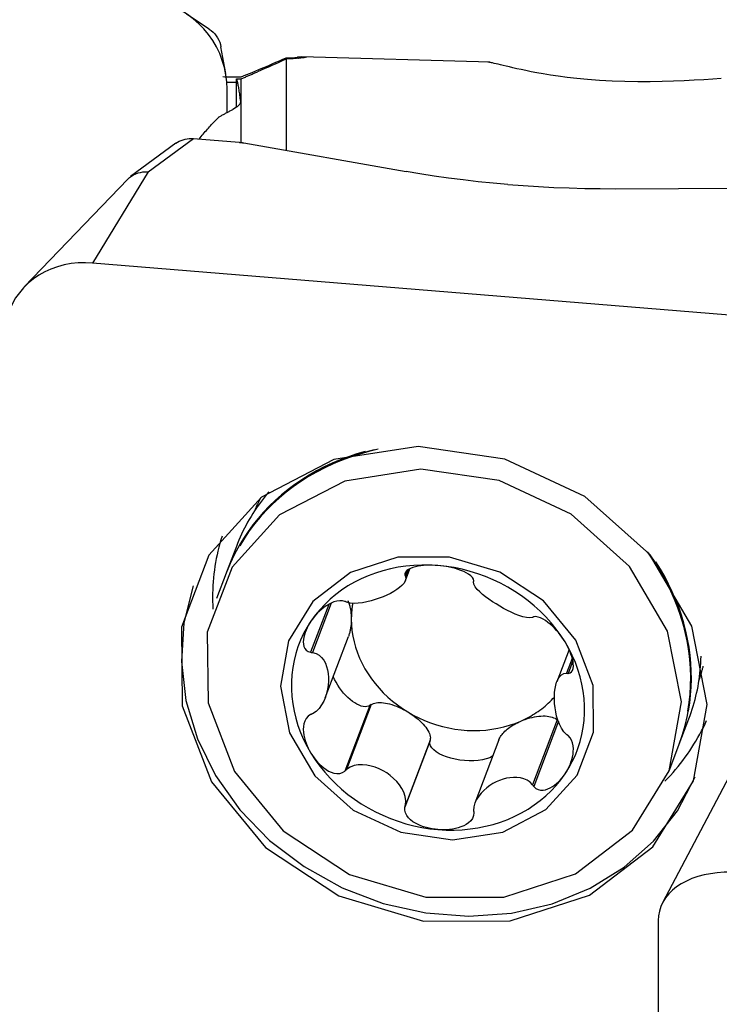
# Model space of a CAD drawing. Extents: x -92 to 199, y -73 to 83.
# Drawn here: x 148 to 155, y 20 to 31 of the extents above; entities that cross this region are included whole.
import ezdxf

# ---------------------------------------------------------------- set-up
doc = ezdxf.new("R2010")
doc.units = 0
doc.header["$MEASUREMENT"] = 0
doc.layers.add('1', color=4, linetype='CONTINUOUS')

msp = doc.modelspace()

# ---------------------------------------------------------------- linework, layer by layer
at = {"layer": '1'}
for p, q in [((149.744374, 30.773868), (149.490076, 30.942858)), ((149.929368, 30.271969), (149.876138, 30.572675)), ((150.609172, 30.435562), (150.609172, 29.408615)), ((152.90492, 30.400884), (150.787343, 30.4622)), ((150.051699, 29.897621), (150.051699, 30.211946)), ((150.102055, 29.497138), (150.102055, 30.212674)), ((149.944808, 29.834716), (149.944808, 30.096454)), ((149.367922, 29.488379), (148.858119, 29.112951)), ((149.056878, 29.165838), (149.566701, 29.54128)), ((149.566701, 29.54128), (150.080133, 29.499295)), ((150.134561, 29.492389), (151.959824, 29.170105)), ((149.056878, 29.165838), (148.431538, 28.141296)), ((148.826241, 29.085019), (147.662561, 27.871705)), ((154.313359, 28.977648), (156.339798, 28.984966)), ((156.31, 27.497047), (148.431538, 28.141296)), ((150.049434, 24.951609), (149.940361, 24.664737)), ((149.935617, 24.652259), (149.826854, 24.366201)), ((151.965048, 24.677542), (151.946498, 24.628755)), ((151.980485, 24.689359), (151.952623, 24.616079)), ((151.952871, 24.567774), (152.003325, 24.700475)), ((151.08944, 24.30051), (150.884494, 23.761479)), ((151.116362, 24.313848), (150.905636, 23.759614)), ((151.048684, 23.250995), (151.310502, 23.939606)), ((153.793353, 23.792062), (153.655489, 23.429465)), ((153.83006, 23.693092), (153.766408, 23.525679)), ((153.836555, 23.664065), (153.783461, 23.524421)), ((156.126401, 23.3741), (154.846472, 20.944326)), ((151.5519, 23.161565), (151.271973, 22.425325)), ((151.566917, 23.172376), (151.289034, 22.441513)), ((151.566917, 23.172376), (151.5519, 23.161565)), ((153.660892, 23.001145), (153.383009, 22.270281)), ((153.675909, 22.987878), (153.395982, 22.251638)), ((155.034574, 22.727858), (155.143646, 23.01473)), ((152.226425, 22.756058), (151.946498, 22.019818)), ((152.230506, 22.773444), (151.952623, 22.042581)), ((152.226425, 22.756058), (152.230506, 22.773444)), ((153.004019, 22.777361), (152.733254, 22.065219)), ((154.921067, 22.429322), (155.02983, 22.71538)), ((154.79673, 20.743516), (154.79673, 15.456164))]:
    msp.add_line(p, q, dxfattribs=at)
for points in [[(149.944808, 30.096454, 0), (149.941444, 30.178549, 0), (149.931376, 30.260221, 0), (149.914673, 30.340911, 0), (149.891448, 30.420068, 0), (149.861861, 30.497151, 0), (149.826113, 30.571635, 0), (149.784448, 30.643009, 0), (149.737152, 30.710786, 0), (149.684547, 30.774504, 0), (149.626992, 30.833728, 0), (149.564881, 30.888051, 0), (149.498639, 30.937105, 0), (149.428717, 30.980553, 0), (149.355593, 31.018098, 0), (149.279767, 31.049485, 0), (149.201756, 31.074498, 0), (149.122094, 31.092968, 0), (149.041325, 31.104767, 0), (148.96, 31.109815, 0)], [(149.744795, 30.77357, 0), (149.766968, 30.757288, 0), (149.787628, 30.739035, 0), (149.806562, 30.718965, 0), (149.823527, 30.697339, 0), (149.838439, 30.674347, 0), (149.851225, 30.650175, 0), (149.861815, 30.625004, 0), (149.870137, 30.59902, 0), (149.876119, 30.572405, 0)], [(150.102055, 30.234529, 0), (150.156624, 30.256927, 0), (150.20966, 30.278843, 0), (150.261168, 30.300272, 0), (150.311151, 30.321205, 0), (150.359612, 30.341636, 0), (150.406532, 30.361549, 0), (150.451643, 30.380822, 0), (150.494601, 30.3993, 0), (150.535163, 30.416871, 0), (150.573368, 30.433541, 0), (150.609172, 30.449285, 0)], [(150.609172, 30.435562, 0), (150.580896, 30.422411, 0), (150.55067, 30.408523, 0), (150.518526, 30.393918, 0), (150.484502, 30.378616, 0), (150.448609, 30.362627, 0), (150.41082, 30.345947, 0), (150.371312, 30.328658, 0), (150.330291, 30.310856, 0), (150.28796, 30.292635, 0)], [(150.609172, 30.449285, 0), (150.628032, 30.449681, 0), (150.645886, 30.450096, 0), (150.66274, 30.45053, 0), (150.678599, 30.450979, 0), (150.69347, 30.451444, 0), (150.707358, 30.451922, 0), (150.720269, 30.452411, 0), (150.732202, 30.45291, 0), (150.743131, 30.453419, 0)], [(150.740315, 30.446124, 0), (150.732132, 30.444916, 0), (150.722352, 30.443711, 0), (150.710971, 30.44251, 0), (150.697983, 30.441315, 0), (150.683381, 30.440129, 0), (150.667163, 30.438954, 0), (150.649363, 30.437798, 0), (150.63002, 30.436665, 0), (150.609172, 30.435562, 0)], [(150.737531, 30.463363, 0), (150.762451, 30.462831, 0), (150.784248, 30.462285, 0), (150.80273, 30.461722, 0), (150.817775, 30.461139, 0), (150.829399, 30.460533, 0), (150.837624, 30.4599, 0), (150.842405, 30.459235, 0), (150.843741, 30.458542, 0), (150.841638, 30.457824, 0), (150.836102, 30.457086, 0), (150.827139, 30.45633, 0)], [(150.740315, 30.446124, 0), (150.744888, 30.446862, 0), (150.74946, 30.447577, 0), (150.754033, 30.44827, 0), (150.758605, 30.44894, 0), (150.763176, 30.449588, 0), (150.767747, 30.450215, 0), (150.772318, 30.450818, 0), (150.776889, 30.4514, 0), (150.781459, 30.451959, 0), (150.786029, 30.452497, 0), (150.790598, 30.453011, 0), (150.795167, 30.453504, 0), (150.799736, 30.453975, 0), (150.804304, 30.454423, 0), (150.808872, 30.454849, 0), (150.813439, 30.455253, 0), (150.818006, 30.455634, 0), (150.822573, 30.455993, 0), (150.827139, 30.45633, 0)], [(155.507533, 30.215441, 0), (155.410669, 30.209038, 0), (155.308915, 30.202772, 0), (155.201323, 30.196755, 0), (155.087622, 30.191215, 0), (154.96803, 30.186432, 0), (154.841699, 30.182712, 0), (154.707817, 30.180455, 0), (154.568284, 30.180168, 0), (154.423277, 30.182346, 0), (154.278076, 30.187292, 0), (154.13588, 30.195047, 0), (154.002919, 30.205083, 0), (153.880636, 30.216815, 0), (153.771092, 30.229446, 0), (153.672196, 30.242619, 0), (153.583565, 30.255875, 0), (153.504235, 30.268911, 0), (153.432623, 30.281626, 0), (153.367642, 30.293944, 0), (153.308483, 30.305776, 0), (153.254783, 30.317022, 0), (153.206129, 30.327602, 0), (153.161957, 30.337511, 0), (153.12183, 30.346744, 0), (153.085365, 30.355291, 0), (153.052334, 30.363144, 0), (153.022546, 30.370294, 0), (152.99581, 30.376733, 0), (152.97194, 30.382453, 0), (152.950823, 30.387446, 0), (152.932424, 30.391695, 0), (152.916692, 30.395186, 0), (152.903536, 30.397922, 0), (152.892866, 30.399909, 0), (152.884579, 30.401149, 0), (152.87865, 30.401645, 0)], [(150.102055, 30.212674, 0), (150.111829, 30.216891, 0), (150.121605, 30.221107, 0), (150.131382, 30.225322, 0), (150.141159, 30.229537, 0), (150.150938, 30.23375, 0), (150.160718, 30.237963, 0), (150.1705, 30.242174, 0), (150.180282, 30.246384, 0), (150.190065, 30.250594, 0), (150.19985, 30.254802, 0), (150.209635, 30.25901, 0), (150.219422, 30.263216, 0), (150.22921, 30.267422, 0), (150.238999, 30.271627, 0), (150.248789, 30.27583, 0), (150.25858, 30.280033, 0), (150.268373, 30.284234, 0), (150.278166, 30.288435, 0), (150.28796, 30.292635, 0)], [(149.897794, 30.238358, 0), (149.920921, 30.237817, 0), (149.943943, 30.237306, 0), (149.966843, 30.236824, 0), (149.989639, 30.236371, 0), (150.012331, 30.235947, 0), (150.034918, 30.23555, 0), (150.057402, 30.235182, 0), (150.079781, 30.234842, 0), (150.102055, 30.234529, 0)], [(150.051715, 30.171612, 0), (150.045999, 30.171786, 0), (150.040275, 30.171956, 0), (150.034542, 30.172122, 0), (150.028801, 30.172284, 0), (150.023052, 30.172442, 0), (150.017295, 30.172597, 0), (150.01153, 30.172747, 0), (150.005757, 30.172893, 0), (149.999977, 30.173036, 0), (149.99419, 30.173174, 0), (149.988395, 30.173309, 0), (149.982594, 30.173439, 0), (149.976787, 30.173566, 0), (149.970973, 30.173689, 0), (149.965152, 30.173807, 0), (149.959326, 30.173922, 0), (149.953494, 30.174033, 0), (149.947657, 30.17414, 0), (149.941814, 30.174242, 0)], [(150.051699, 30.211946, 0), (150.05435, 30.211986, 0), (150.057, 30.212025, 0), (150.059651, 30.212064, 0), (150.062301, 30.212103, 0), (150.064951, 30.212142, 0), (150.067602, 30.21218, 0), (150.070252, 30.212219, 0), (150.072902, 30.212258, 0), (150.075553, 30.212296, 0), (150.078203, 30.212334, 0), (150.080853, 30.212372, 0), (150.083503, 30.212411, 0), (150.086154, 30.212448, 0), (150.088804, 30.212486, 0), (150.091454, 30.212524, 0), (150.094104, 30.212562, 0), (150.096755, 30.212599, 0), (150.099405, 30.212636, 0), (150.102055, 30.212674, 0)], [(150.051699, 30.211946, 0), (150.053944, 30.203591, 0), (150.056189, 30.19469, 0), (150.058435, 30.185242, 0), (150.06068, 30.175248, 0), (150.062927, 30.164708, 0), (150.065173, 30.153622, 0), (150.06742, 30.141991, 0), (150.069667, 30.129814, 0), (150.071914, 30.117093, 0), (150.074162, 30.103826, 0), (150.076409, 30.090015, 0), (150.078656, 30.075659, 0), (150.080904, 30.060759, 0), (150.083151, 30.045315, 0), (150.085399, 30.029328, 0), (150.087646, 30.012797, 0), (150.089893, 29.995723, 0), (150.09214, 29.978106, 0), (150.094387, 29.959948, 0)], [(150.094387, 29.959948, 0), (150.094421, 29.950154, 0), (150.092131, 29.940267, 0), (150.087499, 29.930286, 0), (150.080504, 29.920212, 0), (150.071134, 29.910053, 0), (150.059422, 29.899866, 0), (150.045382, 29.889668, 0), (150.029018, 29.879467, 0), (150.010337, 29.869272, 0)], [(149.853481, 29.784208, 0), (149.861733, 29.788908, 0), (149.869986, 29.793583, 0), (149.878239, 29.798233, 0), (149.886492, 29.802858, 0), (149.894746, 29.807459, 0), (149.903, 29.812035, 0), (149.911255, 29.816587, 0), (149.91951, 29.821113, 0), (149.927765, 29.825615, 0), (149.936021, 29.830092, 0), (149.944277, 29.834545, 0), (149.952533, 29.838972, 0), (149.96079, 29.843375, 0), (149.969047, 29.847753, 0), (149.977304, 29.852107, 0), (149.985562, 29.856435, 0), (149.99382, 29.860739, 0), (150.002078, 29.865018, 0), (150.010337, 29.869272, 0)], [(149.630106, 29.536093, 0), (149.641779, 29.550377, 0), (149.653454, 29.564518, 0), (149.665132, 29.578517, 0), (149.676813, 29.592372, 0), (149.688496, 29.606084, 0), (149.700181, 29.619654, 0), (149.711868, 29.633079, 0), (149.723558, 29.646362, 0), (149.73525, 29.659501, 0), (149.746944, 29.672497, 0), (149.75864, 29.685349, 0), (149.770338, 29.698058, 0), (149.782038, 29.710623, 0), (149.79374, 29.723045, 0), (149.805444, 29.735322, 0), (149.817149, 29.747456, 0), (149.828856, 29.759446, 0), (149.840565, 29.771293, 0), (149.852276, 29.782995, 0)], [(149.853481, 29.784208, 0), (149.853311, 29.784035, 0), (149.85314, 29.783861, 0), (149.852968, 29.783688, 0), (149.852796, 29.783515, 0), (149.852623, 29.783341, 0), (149.85245, 29.783168, 0), (149.852276, 29.782995, 0)], [(149.368024, 29.48845, 0), (149.386605, 29.5009, 0), (149.406396, 29.511843, 0), (149.427267, 29.521209, 0), (149.449086, 29.528928, 0), (149.471685, 29.534929, 0), (149.494864, 29.539178, 0), (149.518505, 29.541661, 0), (149.542489, 29.542366, 0), (149.566701, 29.54128, 0)], [(150.080133, 29.499295, 0), (150.083112, 29.499044, 0), (150.086081, 29.498781, 0), (150.089042, 29.498504, 0), (150.091992, 29.498215, 0), (150.094931, 29.497913, 0), (150.097859, 29.497599, 0), (150.100774, 29.497272, 0), (150.103676, 29.496932, 0), (150.106565, 29.496579, 0), (150.10944, 29.496215, 0), (150.112299, 29.495838, 0), (150.115143, 29.495448, 0), (150.117971, 29.495047, 0), (150.120782, 29.494634, 0), (150.123575, 29.494208, 0), (150.126351, 29.493771, 0), (150.129107, 29.493322, 0), (150.131844, 29.492862, 0), (150.134561, 29.492389, 0)], [(148.826623, 29.085403, 0), (148.846234, 29.103642, 0), (148.867937, 29.119808, 0), (148.891429, 29.133709, 0), (148.916476, 29.145278, 0), (148.942844, 29.154449, 0), (148.970301, 29.161156, 0), (148.998614, 29.165334, 0), (149.027551, 29.166916, 0), (149.056878, 29.165838, 0)], [(153.106507, 29.024587, 0), (152.93793, 29.039465, 0), (152.769651, 29.056479, 0), (152.602445, 29.07553, 0), (152.437086, 29.096517, 0), (152.274346, 29.119342, 0), (152.115001, 29.143905, 0), (151.959824, 29.170105, 0)], [(153.106507, 29.024587, 0), (153.276355, 29.011791, 0), (153.448416, 29.000974, 0), (153.621874, 28.992167, 0), (153.795914, 28.985401, 0), (153.969719, 28.980706, 0), (154.142472, 28.978111, 0), (154.313359, 28.977648, 0)], [(148.431538, 28.141296, 0), (148.350213, 28.14492, 0), (148.269444, 28.142467, 0), (148.189782, 28.133955, 0), (148.111771, 28.11944, 0), (148.035945, 28.099023, 0), (147.962821, 28.072843, 0), (147.892899, 28.041078, 0), (147.826657, 28.003946, 0), (147.764546, 27.9617, 0), (147.706991, 27.914629, 0), (147.654386, 27.863054, 0), (147.60709, 27.807328, 0), (147.565425, 27.747831, 0), (147.529677, 27.68497, 0), (147.50009, 27.619174, 0), (147.476865, 27.550892, 0), (147.460162, 27.480592, 0), (147.450094, 27.408753, 0), (147.44673, 27.335866, 0)], [(155.19518, 22.315493, 0), (155.346375, 23.173836, 0), (155.175117, 24.055535, 0), (154.699964, 24.865045, 0), (153.972407, 25.514642, 0), (153.071287, 25.933932, 0), (152.094256, 26.07748, 0), (151.147189, 25.929728, 0), (150.332715, 25.50669, 0), (149.739097, 24.854206, 0), (149.430661, 24.042984, 0), (149.440831, 23.160933, 0), (149.768506, 22.303636, 0), (150.378176, 21.563995, 0), (151.203775, 21.022162, 0), (152.155835, 20.736851, 0), (153.131187, 20.738982, 0), (154.024136, 21.028324, 0), (154.737917, 21.573521, 0), (155.19518, 22.315493, 0)], [(151.631093, 26.042911, 0), (151.507919, 26.012868, 0), (151.387068, 25.977276, 0), (151.268827, 25.936218, 0), (151.153479, 25.889794, 0), (151.041298, 25.838113, 0), (150.932552, 25.781299, 0), (150.8275, 25.719487, 0), (150.726391, 25.652825, 0), (150.629468, 25.581471, 0), (150.536961, 25.505595, 0), (150.449089, 25.425378, 0), (150.366064, 25.341012, 0), (150.288082, 25.252696, 0), (150.21533, 25.160643, 0), (150.14798, 25.06507, 0), (150.086194, 24.966207, 0), (150.030118, 24.864287, 0), (149.979886, 24.759555, 0), (149.935617, 24.652259, 0)], [(151.64589, 26.045083, 0), (151.540966, 26.02037, 0), (151.437668, 25.991633, 0), (151.336177, 25.958921, 0), (151.236666, 25.922291, 0), (151.139307, 25.881806, 0), (151.044268, 25.837537, 0), (150.951714, 25.789558, 0), (150.861804, 25.737953, 0), (150.774692, 25.682812, 0), (150.69053, 25.624229, 0), (150.609462, 25.562304, 0), (150.531629, 25.497147, 0), (150.457164, 25.428867, 0), (150.386196, 25.357584, 0), (150.318847, 25.28342, 0), (150.255235, 25.206504, 0), (150.195467, 25.126967, 0), (150.139649, 25.044947, 0), (150.087875, 24.960586, 0)], [(151.60156, 26.039343, 0), (151.504546, 26.014843, 0), (151.408997, 25.986876, 0), (151.315055, 25.955483, 0), (151.222862, 25.920712, 0), (151.132554, 25.882615, 0), (151.044266, 25.841248, 0), (150.958131, 25.796673, 0), (150.874276, 25.748956, 0), (150.792828, 25.69817, 0), (150.713907, 25.644389, 0), (150.637631, 25.587694, 0), (150.564115, 25.528169, 0), (150.493468, 25.465904, 0), (150.425795, 25.400991, 0), (150.361197, 25.333528, 0), (150.299772, 25.263615, 0), (150.24161, 25.191356, 0), (150.186798, 25.116859, 0), (150.135419, 25.040235, 0)], [(151.499486, 26.021766, 0), (151.403812, 25.993569, 0), (151.309757, 25.961941, 0), (151.21746, 25.926929, 0), (151.127061, 25.888585, 0), (151.038693, 25.846967, 0), (150.95249, 25.802136, 0), (150.868579, 25.75416, 0), (150.787086, 25.703111, 0), (150.708132, 25.649064, 0), (150.631837, 25.5921, 0), (150.558313, 25.532305, 0), (150.48767, 25.469767, 0), (150.420015, 25.40458, 0), (150.355447, 25.336842, 0), (150.294064, 25.266654, 0), (150.235957, 25.19412, 0), (150.181213, 25.119349, 0), (150.129914, 25.042452, 0), (150.082136, 24.963545, 0)], [(154.921067, 22.429322, 0), (155.057417, 23.203391, 0), (154.902973, 23.998524, 0), (154.474472, 24.728555, 0), (153.818347, 25.314373, 0), (153.005701, 25.692497, 0), (152.124596, 25.821951, 0), (151.270513, 25.688706, 0), (150.536006, 25.307202, 0), (150.00067, 24.71878, 0), (149.722517, 23.987206, 0), (149.731689, 23.191756, 0), (150.027192, 22.41863, 0), (150.577004, 21.751608, 0), (151.321544, 21.262972, 0), (152.180129, 21.005674, 0), (153.05972, 21.007596, 0), (153.864997, 21.268529, 0), (154.508698, 21.760198, 0), (154.921067, 22.429322, 0)], [(150.413701, 25.566048, 0), (150.389284, 25.53681, 0), (150.36542, 25.507185, 0), (150.342114, 25.477177, 0), (150.319371, 25.446797, 0), (150.297199, 25.41605, 0), (150.275601, 25.384944, 0), (150.254585, 25.353488, 0), (150.234154, 25.321689, 0), (150.214314, 25.289555, 0), (150.195069, 25.257095, 0), (150.176426, 25.224316, 0), (150.158388, 25.191226, 0), (150.14096, 25.157834, 0), (150.124146, 25.124148, 0), (150.107951, 25.090177, 0), (150.092378, 25.055929, 0), (150.077432, 25.021413, 0), (150.063116, 24.986636, 0), (150.049434, 24.951609, 0)], [(150.321337, 25.497924, 0), (150.317221, 25.490027, 0), (150.313139, 25.482113, 0), (150.309092, 25.474182, 0), (150.30508, 25.466235, 0), (150.301104, 25.458271, 0), (150.297162, 25.450291, 0), (150.293255, 25.442294, 0), (150.289384, 25.434282, 0), (150.285547, 25.426253, 0), (150.281746, 25.418208, 0), (150.277981, 25.410147, 0), (150.274251, 25.402071, 0), (150.270556, 25.393979, 0), (150.266897, 25.385872, 0), (150.263273, 25.377749, 0), (150.259685, 25.369611, 0), (150.256133, 25.361458, 0), (150.252616, 25.35329, 0), (150.249135, 25.345107, 0)], [(149.888677, 25.068923, 0), (149.875813, 25.027323, 0), (149.863762, 24.985465, 0), (149.852525, 24.943362, 0), (149.842107, 24.901025, 0), (149.832511, 24.858467, 0), (149.823739, 24.8157, 0), (149.815794, 24.772738, 0), (149.808678, 24.729592, 0), (149.802393, 24.686275, 0), (149.796942, 24.642799, 0), (149.792325, 24.599178, 0), (149.788545, 24.555424, 0), (149.785601, 24.51155, 0), (149.783496, 24.467569, 0), (149.782229, 24.423493, 0), (149.781802, 24.379336, 0), (149.782213, 24.33511, 0), (149.783464, 24.290828, 0), (149.785553, 24.246503, 0)], [(150.63621, 23.89213, 0), (150.546144, 23.380818, 0), (150.648162, 22.855593, 0), (150.931209, 22.373371, 0), (151.364612, 21.986408, 0), (151.901406, 21.736638, 0), (152.483421, 21.651127, 0), (153.047585, 21.739142, 0), (153.532764, 21.991145, 0), (153.886381, 22.379827, 0), (154.070115, 22.863069, 0), (154.064056, 23.388504, 0), (153.868862, 23.899193, 0), (153.505683, 24.339794, 0), (153.013877, 24.662563, 0), (152.446738, 24.832521, 0), (151.865724, 24.831252, 0), (151.333798, 24.658892, 0), (150.908601, 24.33412, 0), (150.63621, 23.89213, 0)], [(155.13104, 23.100747, 0), (155.145498, 23.195882, 0), (155.155627, 23.291817, 0), (155.161411, 23.388397, 0), (155.16284, 23.485463, 0), (155.159911, 23.582858, 0), (155.152631, 23.680424, 0), (155.14101, 23.778002, 0), (155.125067, 23.875433, 0), (155.104828, 23.972559, 0), (155.080327, 24.069222, 0), (155.051603, 24.165264, 0), (155.018702, 24.26053, 0), (154.981679, 24.354864, 0), (154.940594, 24.448113, 0), (154.895513, 24.540125, 0), (154.846509, 24.63075, 0), (154.793663, 24.719842, 0), (154.737061, 24.807255, 0), (154.676794, 24.892846, 0)], [(155.02983, 22.71538, 0), (155.068032, 22.824995, 0), (155.100074, 22.936657, 0), (155.125877, 23.050099, 0), (155.145381, 23.165052, 0), (155.158539, 23.281241, 0), (155.16532, 23.398389, 0), (155.165707, 23.516218, 0), (155.1597, 23.634446, 0), (155.147313, 23.752792, 0), (155.128575, 23.870974, 0), (155.103532, 23.988709, 0), (155.072242, 24.105718, 0), (155.034781, 24.221721, 0), (154.991238, 24.336443, 0), (154.941716, 24.449609, 0), (154.886333, 24.56095, 0), (154.825222, 24.6702, 0), (154.758528, 24.7771, 0), (154.68641, 24.881394, 0)], [(155.131758, 23.099555, 0), (155.14622, 23.192678, 0), (155.156531, 23.286582, 0), (155.162674, 23.381119, 0), (155.164639, 23.476142, 0), (155.162424, 23.571502, 0), (155.156032, 23.66705, 0), (155.145473, 23.762638, 0), (155.130763, 23.858117, 0), (155.111926, 23.953336, 0), (155.08899, 24.048149, 0), (155.061992, 24.142406, 0), (155.030974, 24.23596, 0), (154.995984, 24.328667, 0), (154.957077, 24.42038, 0), (154.914313, 24.510957, 0), (154.867759, 24.600256, 0), (154.817489, 24.688139, 0), (154.763579, 24.774467, 0), (154.706115, 24.859107, 0)], [(152.318703, 24.737651, 0), (152.227756, 24.742833, 0), (152.137087, 24.743488, 0), (152.046968, 24.739616, 0), (151.957675, 24.731226, 0), (151.869478, 24.718345, 0), (151.782646, 24.701013, 0), (151.697442, 24.679281, 0), (151.614124, 24.653216, 0), (151.532946, 24.622897, 0), (151.454154, 24.588415, 0), (151.377988, 24.549877, 0), (151.304679, 24.507398, 0), (151.23445, 24.461107, 0), (151.167513, 24.411146, 0), (151.104073, 24.357666, 0), (151.044321, 24.30083, 0), (150.988439, 24.240809, 0), (150.936598, 24.177787, 0), (150.888954, 24.111954, 0)], [(152.318703, 24.737651, 0), (152.28594, 24.739821, 0), (152.25332, 24.740945, 0), (152.220896, 24.740994, 0), (152.188724, 24.739939, 0), (152.156929, 24.73774, 0), (152.125683, 24.734307, 0), (152.095155, 24.729541, 0), (152.065506, 24.723344, 0), (152.037087, 24.715573, 0), (152.010611, 24.706024, 0), (151.986825, 24.694489, 0), (151.966655, 24.680761, 0), (151.951936, 24.664793, 0), (151.944802, 24.647085, 0), (151.946498, 24.628755, 0)], [(152.721457, 24.565384, 0), (152.717567, 24.583886, 0), (152.705515, 24.603068, 0), (152.68664, 24.621748, 0), (152.663118, 24.63904, 0), (152.636561, 24.654703, 0), (152.607759, 24.668827, 0), (152.577442, 24.681456, 0), (152.546295, 24.692642, 0), (152.514557, 24.702507, 0), (152.482366, 24.71113, 0), (152.44988, 24.718583, 0), (152.417223, 24.724934, 0), (152.384426, 24.730219, 0), (152.35156, 24.734453, 0), (152.318703, 24.737651, 0)], [(153.748451, 23.878124, 0), (153.700807, 23.951748, 0), (153.648966, 24.023249, 0), (153.593084, 24.092409, 0), (153.533333, 24.159018, 0), (153.469892, 24.222873, 0), (153.402955, 24.283781, 0), (153.332726, 24.341558, 0), (153.259417, 24.396026, 0), (153.183251, 24.447021, 0), (153.104459, 24.494389, 0), (153.023281, 24.537984, 0), (152.939964, 24.577676, 0), (152.854759, 24.613343, 0), (152.767927, 24.644876, 0), (152.67973, 24.672181, 0), (152.590437, 24.695174, 0), (152.500319, 24.713786, 0), (152.409649, 24.727959, 0), (152.318703, 24.737651, 0)], [(155.137795, 23.100574, 0), (155.151695, 23.188865, 0), (155.161869, 23.277867, 0), (155.168301, 23.367454, 0), (155.170982, 23.457501, 0), (155.16991, 23.547882, 0), (155.165085, 23.638471, 0), (155.156514, 23.72914, 0), (155.144209, 23.819764, 0), (155.128188, 23.910215, 0), (155.108473, 24.000367, 0), (155.085091, 24.090093, 0), (155.058074, 24.179268, 0), (155.027462, 24.267768, 0), (154.993297, 24.355468, 0), (154.955626, 24.442246, 0), (154.914502, 24.527981, 0), (154.869983, 24.612552, 0), (154.822131, 24.695842, 0), (154.771013, 24.777733, 0)], [(151.952623, 24.616079, 0), (151.957789, 24.589111, 0), (151.950662, 24.562523, 0), (151.934827, 24.536897, 0), (151.912552, 24.512375, 0), (151.885331, 24.488972, 0), (151.854274, 24.466593, 0), (151.81987, 24.445208, 0), (151.782543, 24.424828, 0), (151.742721, 24.405465, 0), (151.700819, 24.38713, 0), (151.657149, 24.369958, 0), (151.611976, 24.354234, 0), (151.565571, 24.340251, 0), (151.518203, 24.328301, 0), (151.470116, 24.318738, 0), (151.421828, 24.312382, 0), (151.374199, 24.310281, 0), (151.328833, 24.313938, 0), (151.289034, 24.325675, 0)], [(151.946498, 24.628755, 0), (151.947373, 24.626944, 0), (151.948248, 24.625133, 0), (151.949123, 24.623323, 0), (151.949998, 24.621512, 0), (151.950873, 24.619701, 0), (151.951748, 24.61789, 0), (151.952623, 24.616079, 0)], [(149.564276, 24.508921, 0), (149.458209, 24.091195, 0), (149.430658, 23.657205, 0), (149.482355, 23.218513, 0), (149.611925, 22.786807, 0), (149.815916, 22.373585, 0), (150.088893, 21.989858, 0), (150.423583, 21.645847, 0), (150.811072, 21.350716, 0), (151.241036, 21.112328, 0), (151.702021, 20.937033, 0), (152.181747, 20.829502, 0), (152.667434, 20.792598, 0), (153.146142, 20.827306, 0), (153.60512, 20.932699, 0), (154.03214, 21.105972, 0), (154.415827, 21.342507, 0), (154.745958, 21.636004, 0), (155.013741, 21.978643, 0), (155.212039, 22.361298, 0)], [(152.71942, 24.553375, 0), (152.719711, 24.555091, 0), (152.720002, 24.556806, 0), (152.720293, 24.558522, 0), (152.720584, 24.560238, 0), (152.720875, 24.561953, 0), (152.721166, 24.563669, 0), (152.721457, 24.565384, 0)], [(153.383009, 24.154443, 0), (153.351265, 24.148616, 0), (153.313594, 24.151708, 0), (153.272746, 24.16102, 0), (153.230207, 24.174794, 0), (153.186875, 24.191839, 0), (153.143303, 24.211242, 0), (153.09975, 24.2326, 0), (153.056484, 24.255573, 0), (153.013771, 24.279821, 0), (152.971873, 24.305011, 0), (152.931098, 24.330957, 0), (152.891865, 24.35758, 0), (152.854603, 24.384803, 0), (152.819739, 24.412547, 0), (152.78775, 24.440775, 0), (152.75973, 24.469422, 0), (152.737177, 24.498262, 0), (152.722413, 24.526724, 0), (152.71942, 24.553375, 0)], [(151.271973, 24.333564, 0), (151.243853, 24.340317, 0), (151.212545, 24.341146, 0), (151.180039, 24.336449, 0), (151.148129, 24.327423, 0), (151.117533, 24.315177, 0), (151.088306, 24.300363, 0), (151.060567, 24.283565, 0), (151.034408, 24.265336, 0), (151.009714, 24.245925, 0), (150.98641, 24.225479, 0), (150.964437, 24.204157, 0), (150.943731, 24.182093, 0), (150.924245, 24.159327, 0), (150.905984, 24.135926, 0), (150.888954, 24.111954, 0)], [(151.289034, 24.325675, 0), (151.286597, 24.326802, 0), (151.28416, 24.327929, 0), (151.281722, 24.329056, 0), (151.279285, 24.330183, 0), (151.276848, 24.33131, 0), (151.27441, 24.332437, 0), (151.271973, 24.333564, 0)], [(151.305729, 24.343991, 0), (151.309452, 24.334146, 0), (151.312999, 24.324092, 0), (151.316364, 24.313839, 0), (151.319545, 24.303398, 0), (151.322538, 24.292783, 0), (151.32534, 24.282004, 0), (151.327947, 24.271074, 0), (151.330357, 24.260005, 0), (151.332566, 24.24881, 0), (151.334572, 24.237501, 0), (151.336373, 24.226092, 0), (151.337968, 24.214594, 0), (151.339353, 24.203022, 0), (151.340528, 24.191388, 0), (151.341491, 24.179705, 0), (151.342241, 24.167986, 0), (151.342778, 24.156245, 0), (151.3431, 24.144496, 0), (151.343207, 24.13275, 0)], [(151.359251, 24.31252, 0), (151.357609, 24.303198, 0), (151.356056, 24.293857, 0), (151.354591, 24.284497, 0), (151.353214, 24.275119, 0), (151.351926, 24.265724, 0), (151.350726, 24.256312, 0), (151.349615, 24.246885, 0), (151.348592, 24.237442, 0), (151.347658, 24.227984, 0), (151.346813, 24.218513, 0), (151.346056, 24.209028, 0), (151.345389, 24.19953, 0), (151.34481, 24.190021, 0), (151.34432, 24.1805, 0), (151.34392, 24.170969, 0), (151.343608, 24.161427, 0), (151.343385, 24.151877, 0), (151.343252, 24.142318, 0), (151.343207, 24.13275, 0)], [(153.395982, 24.159877, 0), (153.394129, 24.159101, 0), (153.392275, 24.158325, 0), (153.390422, 24.157548, 0), (153.388569, 24.156772, 0), (153.386716, 24.155996, 0), (153.384862, 24.155219, 0), (153.383009, 24.154443, 0)], [(153.748451, 23.878124, 0), (153.731506, 23.904855, 0), (153.71348, 23.931204, 0), (153.694369, 23.957125, 0), (153.674168, 23.982573, 0), (153.652894, 24.007449, 0), (153.63053, 24.031617, 0), (153.607037, 24.054944, 0), (153.582376, 24.077303, 0), (153.556554, 24.098426, 0), (153.52968, 24.11778, 0), (153.501876, 24.134814, 0), (153.473356, 24.148846, 0), (153.445001, 24.158564, 0), (153.418531, 24.162496, 0), (153.395982, 24.159877, 0)], [(150.888954, 24.111954, 0), (150.845652, 24.043512, 0), (150.806823, 23.972666, 0), (150.772586, 23.899633, 0), (150.743045, 23.824635, 0), (150.718289, 23.747899, 0), (150.698393, 23.669658, 0), (150.683418, 23.59015, 0), (150.67341, 23.509617, 0), (150.668398, 23.428302, 0), (150.668398, 23.346453, 0), (150.67341, 23.264319, 0), (150.683418, 23.182148, 0), (150.698393, 23.100191, 0), (150.718289, 23.018697, 0), (150.743045, 22.937912, 0), (150.772586, 22.858082, 0), (150.806823, 22.77945, 0), (150.845652, 22.702254, 0), (150.888954, 22.62673, 0)], [(150.888954, 24.111954, 0), (150.873172, 24.087485, 0), (150.858686, 24.062546, 0), (150.84556, 24.037165, 0), (150.833859, 24.011369, 0), (150.823694, 23.985235, 0), (150.815276, 23.958852, 0), (150.808828, 23.932303, 0), (150.804568, 23.905661, 0), (150.802869, 23.879129, 0), (150.804385, 23.853166, 0), (150.809793, 23.828254, 0), (150.819863, 23.805019, 0), (150.835615, 23.784898, 0), (150.857459, 23.769855, 0), (150.884494, 23.761479, 0)], [(151.343207, 24.13275, 0), (151.343114, 24.121818, 0), (151.342834, 24.110912, 0), (151.342368, 24.100043, 0), (151.341716, 24.089221, 0), (151.340879, 24.078457, 0), (151.339857, 24.067761, 0), (151.338653, 24.057145, 0), (151.337266, 24.046618, 0), (151.335698, 24.036191, 0), (151.333951, 24.025874, 0), (151.332026, 24.015678, 0), (151.329926, 24.005611, 0), (151.327652, 23.995685, 0), (151.325207, 23.985908, 0), (151.322593, 23.976291, 0), (151.319813, 23.966843, 0), (151.316868, 23.957573, 0), (151.313763, 23.94849, 0), (151.310501, 23.939603, 0)], [(151.343207, 24.13275, 0), (151.345137, 24.069619, 0), (151.350919, 24.006363, 0), (151.360538, 23.943176, 0), (151.373963, 23.880249, 0), (151.391153, 23.817773, 0), (151.412057, 23.755938, 0), (151.436611, 23.694932, 0), (151.46474, 23.63494, 0), (151.496359, 23.576145, 0), (151.531373, 23.518724, 0), (151.569674, 23.462852, 0), (151.611146, 23.4087, 0), (151.655663, 23.35643, 0), (151.703091, 23.306203, 0), (151.753285, 23.25817, 0), (151.806092, 23.212478, 0), (151.861353, 23.169265, 0), (151.918899, 23.128663, 0), (151.978556, 23.090794, 0)], [(153.783461, 23.524421, 0), (153.804904, 23.528839, 0), (153.821663, 23.540626, 0), (153.833182, 23.558447, 0), (153.839848, 23.580237, 0), (153.842495, 23.604484, 0), (153.841796, 23.630466, 0), (153.838315, 23.657517, 0), (153.832598, 23.685012, 0), (153.824966, 23.712744, 0), (153.815616, 23.740596, 0), (153.804745, 23.768429, 0), (153.792526, 23.796137, 0), (153.779027, 23.823697, 0), (153.764313, 23.851047, 0), (153.748451, 23.878124, 0)], [(153.748451, 22.392899, 0), (153.791753, 22.461342, 0), (153.830582, 22.532187, 0), (153.864819, 22.60522, 0), (153.89436, 22.680218, 0), (153.919116, 22.756954, 0), (153.939012, 22.835195, 0), (153.953987, 22.914703, 0), (153.963996, 22.995237, 0), (153.969007, 23.076551, 0), (153.969007, 23.1584, 0), (153.963996, 23.240534, 0), (153.953987, 23.322705, 0), (153.939012, 23.404662, 0), (153.919116, 23.486156, 0), (153.89436, 23.566941, 0), (153.864819, 23.646771, 0), (153.830582, 23.725403, 0), (153.791753, 23.802599, 0), (153.748451, 23.878124, 0)], [(150.884494, 23.761479, 0), (150.887514, 23.761213, 0), (150.890534, 23.760946, 0), (150.893555, 23.76068, 0), (150.896575, 23.760413, 0), (150.899595, 23.760147, 0), (150.902616, 23.75988, 0), (150.905636, 23.759614, 0)], [(150.905636, 23.759614, 0), (150.946703, 23.749405, 0), (150.981014, 23.729635, 0), (151.009351, 23.703438, 0), (151.032477, 23.672671, 0), (151.05098, 23.638516, 0), (151.065418, 23.601788, 0), (151.076014, 23.562853, 0), (151.082923, 23.522051, 0), (151.086301, 23.479719, 0), (151.086296, 23.436193, 0), (151.082913, 23.391793, 0), (151.076004, 23.346896, 0), (151.065414, 23.301884, 0), (151.05099, 23.25714, 0), (151.032502, 23.213061, 0), (151.009369, 23.170527, 0), (150.980962, 23.130822, 0), (150.946583, 23.096084, 0), (150.905636, 23.070277, 0)], [(155.143646, 23.01473, 0), (155.156695, 23.050011, 0), (155.169104, 23.085526, 0), (155.180868, 23.121265, 0), (155.191986, 23.15722, 0), (155.202454, 23.193382, 0), (155.21227, 23.229741, 0), (155.22143, 23.26629, 0), (155.229934, 23.303017, 0), (155.237779, 23.339915, 0), (155.244962, 23.376974, 0), (155.251483, 23.414184, 0), (155.257339, 23.451537, 0), (155.262529, 23.489023, 0), (155.267051, 23.526633, 0), (155.270905, 23.564357, 0), (155.27409, 23.602186, 0), (155.276604, 23.640111, 0), (155.278448, 23.678121, 0), (155.27962, 23.716207, 0)], [(155.255895, 23.441723, 0), (155.258729, 23.450152, 0), (155.261527, 23.458594, 0), (155.264288, 23.467048, 0), (155.267012, 23.475514, 0), (155.269699, 23.483993, 0), (155.27235, 23.492484, 0), (155.274963, 23.500987, 0), (155.27754, 23.509502, 0), (155.28008, 23.518028, 0), (155.282583, 23.526566, 0), (155.285049, 23.535116, 0), (155.287478, 23.543677, 0), (155.28987, 23.552249, 0), (155.292225, 23.560833, 0), (155.294543, 23.569427, 0), (155.296824, 23.578033, 0), (155.299067, 23.586649, 0), (155.301274, 23.595276, 0), (155.303443, 23.603913, 0)], [(151.5519, 23.161565, 0), (151.535653, 23.154161, 0), (151.517554, 23.149938, 0), (151.497781, 23.14894, 0), (151.476532, 23.151176, 0), (151.454015, 23.156624, 0), (151.430455, 23.16523, 0), (151.406085, 23.176909, 0), (151.381147, 23.191544, 0), (151.355887, 23.208991, 0), (151.330557, 23.229077, 0), (151.305408, 23.251603, 0), (151.280688, 23.276345, 0), (151.256643, 23.303058, 0), (151.233512, 23.331478, 0), (151.211522, 23.361322, 0), (151.190893, 23.392295, 0), (151.17183, 23.424089, 0), (151.15452, 23.45639, 0), (151.139135, 23.488877, 0)], [(153.766408, 22.836342, 0), (153.733654, 22.868416, 0), (153.706878, 22.908005, 0), (153.685188, 22.951685, 0), (153.667788, 22.997509, 0), (153.654069, 23.04425, 0), (153.643475, 23.091087, 0), (153.635775, 23.137638, 0), (153.630805, 23.18354, 0), (153.6284, 23.228431, 0), (153.628403, 23.271954, 0), (153.630812, 23.31379, 0), (153.635782, 23.353588, 0), (153.643478, 23.390988, 0), (153.654062, 23.425633, 0), (153.667769, 23.457136, 0), (153.685174, 23.484607, 0), (153.706917, 23.506783, 0), (153.733744, 23.521657, 0), (153.766408, 23.525679, 0)], [(153.766408, 23.525679, 0), (153.768844, 23.525499, 0), (153.77128, 23.525319, 0), (153.773716, 23.52514, 0), (153.776153, 23.52496, 0), (153.778589, 23.52478, 0), (153.781025, 23.5246, 0), (153.783461, 23.524421, 0)], [(151.566917, 23.172376, 0), (151.57873, 23.179641, 0), (151.592221, 23.185645, 0), (151.607316, 23.190353, 0), (151.623932, 23.19374, 0), (151.641977, 23.195788, 0), (151.661353, 23.196485, 0), (151.681952, 23.195827, 0), (151.703661, 23.193819, 0), (151.726361, 23.19047, 0), (151.749926, 23.1858, 0), (151.774227, 23.179834, 0), (151.799129, 23.172604, 0), (151.824497, 23.164152, 0), (151.850189, 23.154523, 0), (151.876065, 23.143771, 0), (151.901982, 23.131954, 0), (151.927797, 23.119137, 0), (151.953369, 23.105392, 0), (151.978556, 23.090794, 0)], [(153.249253, 22.986885, 0), (153.272358, 22.997291, 0), (153.295168, 23.008157, 0), (153.317675, 23.019478, 0), (153.339867, 23.03125, 0), (153.361735, 23.043467, 0), (153.38327, 23.056124, 0), (153.404461, 23.069215, 0), (153.4253, 23.082734, 0), (153.445776, 23.096676, 0), (153.465881, 23.111033, 0), (153.485606, 23.1258, 0), (153.504942, 23.14097, 0), (153.523881, 23.156537, 0), (153.542413, 23.172492, 0), (153.56053, 23.18883, 0), (153.578226, 23.205543, 0), (153.595491, 23.222623, 0), (153.612318, 23.240063, 0), (153.628699, 23.257855, 0)], [(150.884494, 23.060782, 0), (150.857476, 23.041701, 0), (150.835724, 23.016782, 0), (150.81998, 22.987848, 0), (150.809871, 22.957003, 0), (150.804439, 22.925432, 0), (150.802891, 22.893538, 0), (150.804565, 22.861736, 0), (150.808823, 22.830402, 0), (150.81528, 22.799581, 0), (150.823703, 22.769292, 0), (150.833859, 22.739577, 0), (150.845541, 22.710456, 0), (150.858666, 22.681915, 0), (150.873162, 22.653992, 0), (150.888954, 22.62673, 0)], [(150.905636, 23.070277, 0), (150.902616, 23.068921, 0), (150.899595, 23.067564, 0), (150.896575, 23.066208, 0), (150.893555, 23.064851, 0), (150.890534, 23.063495, 0), (150.887514, 23.062138, 0), (150.884494, 23.060782, 0)], [(151.978556, 23.090794, 0), (152.040142, 23.055774, 0), (152.103471, 23.02371, 0), (152.16835, 22.994698, 0), (152.234582, 22.968826, 0), (152.301967, 22.946174, 0), (152.370298, 22.92681, 0), (152.43937, 22.910793, 0), (152.508971, 22.898171, 0), (152.578891, 22.888983, 0), (152.648918, 22.883257, 0), (152.718838, 22.88101, 0), (152.788439, 22.882248, 0), (152.857511, 22.886969, 0), (152.925842, 22.895158, 0), (152.993226, 22.90679, 0), (153.059459, 22.921829, 0), (153.124338, 22.94023, 0), (153.187667, 22.961937, 0), (153.249253, 22.986885, 0)], [(151.978556, 23.090794, 0), (152.003219, 23.075423, 0), (152.027224, 23.059365, 0), (152.050437, 23.042706, 0), (152.072731, 23.02554, 0), (152.093983, 23.007961, 0), (152.114076, 22.990065, 0), (152.132899, 22.971951, 0), (152.150349, 22.953718, 0), (152.16633, 22.935468, 0), (152.180753, 22.917301, 0), (152.19354, 22.899316, 0), (152.204619, 22.881613, 0), (152.213931, 22.86429, 0), (152.221422, 22.847441, 0), (152.227053, 22.831159, 0), (152.230792, 22.815535, 0), (152.232619, 22.800654, 0), (152.232523, 22.786597, 0), (152.230506, 22.773444, 0)], [(153.249253, 22.986885, 0), (153.27444, 22.997364, 0), (153.300012, 23.006927, 0), (153.325827, 23.015521, 0), (153.351744, 23.023099, 0), (153.37762, 23.02962, 0), (153.403312, 23.035047, 0), (153.42868, 23.03935, 0), (153.453582, 23.042507, 0), (153.477883, 23.044499, 0), (153.501448, 23.045315, 0), (153.524148, 23.044951, 0), (153.545857, 23.04341, 0), (153.566456, 23.040698, 0), (153.585832, 23.036833, 0), (153.603877, 23.031833, 0), (153.620493, 23.025729, 0), (153.635588, 23.018551, 0), (153.649079, 23.010342, 0), (153.660892, 23.001145, 0)], [(153.004021, 22.777365, 0), (153.008987, 22.789099, 0), (153.015012, 22.800966, 0), (153.022075, 22.812928, 0), (153.030156, 22.824947, 0), (153.039227, 22.836985, 0), (153.049261, 22.849004, 0), (153.060226, 22.860967, 0), (153.072087, 22.872835, 0), (153.084808, 22.884571, 0), (153.098347, 22.896139, 0), (153.112661, 22.907501, 0), (153.127707, 22.918621, 0), (153.143437, 22.929465, 0), (153.1598, 22.939999, 0), (153.176745, 22.950189, 0), (153.194219, 22.960003, 0), (153.212166, 22.969409, 0), (153.23053, 22.97838, 0), (153.249253, 22.986885, 0)], [(154.872589, 22.3126, 0), (154.903596, 22.344343, 0), (154.933947, 22.376611, 0), (154.963633, 22.409395, 0), (154.992647, 22.442685, 0), (155.02098, 22.476472, 0), (155.048623, 22.510745, 0), (155.075568, 22.545494, 0), (155.101807, 22.58071, 0), (155.127334, 22.616382, 0), (155.152139, 22.652499, 0), (155.176217, 22.689052, 0), (155.19956, 22.726029, 0), (155.222161, 22.76342, 0), (155.244014, 22.801214, 0), (155.265112, 22.839399, 0), (155.285449, 22.877965, 0), (155.305019, 22.916901, 0), (155.323817, 22.956194, 0), (155.341837, 22.995834, 0)], [(153.748451, 22.392899, 0), (153.764304, 22.417553, 0), (153.779007, 22.443063, 0), (153.792506, 22.469427, 0), (153.804745, 22.496637, 0), (153.815626, 22.524654, 0), (153.82497, 22.553472, 0), (153.832592, 22.583108, 0), (153.838308, 22.613579, 0), (153.841802, 22.644834, 0), (153.842522, 22.676678, 0), (153.839895, 22.708904, 0), (153.833266, 22.741189, 0), (153.821745, 22.772439, 0), (153.804918, 22.800677, 0), (153.783461, 22.823723, 0)], [(153.783461, 22.823723, 0), (153.781025, 22.825526, 0), (153.778589, 22.827329, 0), (153.776153, 22.829131, 0), (153.773716, 22.830934, 0), (153.77128, 22.832737, 0), (153.768844, 22.834539, 0), (153.766408, 22.836342, 0)], [(152.933292, 22.591341, 0), (152.900302, 22.575788, 0), (152.86198, 22.56282, 0), (152.819039, 22.552677, 0), (152.772279, 22.54555, 0), (152.722571, 22.541569, 0), (152.67084, 22.54081, 0), (152.618049, 22.543287, 0), (152.56518, 22.548953, 0), (152.513219, 22.557704, 0), (152.463132, 22.569375, 0), (152.415852, 22.583751, 0), (152.37226, 22.600562, 0), (152.333166, 22.619497, 0), (152.299299, 22.640202, 0), (152.271289, 22.662293, 0), (152.249657, 22.685357, 0), (152.234807, 22.708966, 0), (152.227015, 22.732681, 0), (152.226425, 22.756058, 0)], [(150.888954, 22.62673, 0), (150.90597, 22.600183, 0), (150.924212, 22.574406, 0), (150.943697, 22.549466, 0), (150.964436, 22.525433, 0), (150.986425, 22.502439, 0), (151.009716, 22.480708, 0), (151.034383, 22.460467, 0), (151.060499, 22.441937, 0), (151.088117, 22.425537, 0), (151.117227, 22.412064, 0), (151.147812, 22.402343, 0), (151.179773, 22.397362, 0), (151.21236, 22.398774, 0), (151.243846, 22.408036, 0), (151.271973, 22.425325, 0)], [(150.888954, 22.62673, 0), (150.936598, 22.553105, 0), (150.988439, 22.481604, 0), (151.044321, 22.412444, 0), (151.104073, 22.345836, 0), (151.167513, 22.28198, 0), (151.23445, 22.221072, 0), (151.304679, 22.163296, 0), (151.377988, 22.108827, 0), (151.454154, 22.057832, 0), (151.532946, 22.010464, 0), (151.614124, 21.966869, 0), (151.697442, 21.927177, 0), (151.782646, 21.891511, 0), (151.869478, 21.859977, 0), (151.957675, 21.832672, 0), (152.046968, 21.809679, 0), (152.137087, 21.791067, 0), (152.227756, 21.776894, 0), (152.318703, 21.767202, 0)], [(151.952623, 22.042581, 0), (151.957878, 22.091118, 0), (151.950613, 22.139664, 0), (151.934653, 22.18608, 0), (151.912279, 22.229828, 0), (151.884995, 22.270651, 0), (151.853866, 22.308524, 0), (151.819362, 22.343403, 0), (151.781927, 22.375162, 0), (151.742001, 22.403678, 0), (151.700075, 22.428788, 0), (151.656709, 22.450181, 0), (151.611952, 22.467796, 0), (151.565664, 22.48153, 0), (151.518282, 22.490905, 0), (151.470308, 22.495375, 0), (151.422077, 22.494127, 0), (151.374483, 22.485998, 0), (151.32903, 22.469312, 0), (151.289034, 22.441513, 0)], [(151.271973, 22.425325, 0), (151.27441, 22.427638, 0), (151.276848, 22.42995, 0), (151.279285, 22.432263, 0), (151.281722, 22.434575, 0), (151.28416, 22.436888, 0), (151.286597, 22.4392, 0), (151.289034, 22.441513, 0)], [(152.318703, 21.767202, 0), (152.409649, 21.76202, 0), (152.500319, 21.761365, 0), (152.590437, 21.765238, 0), (152.67973, 21.773627, 0), (152.767927, 21.786508, 0), (152.854759, 21.80384, 0), (152.939964, 21.825572, 0), (153.023281, 21.851637, 0), (153.104459, 21.881956, 0), (153.183251, 21.916438, 0), (153.259417, 21.954976, 0), (153.332726, 21.997455, 0), (153.402955, 22.043746, 0), (153.469892, 22.093707, 0), (153.533333, 22.147187, 0), (153.593084, 22.204023, 0), (153.648966, 22.264044, 0), (153.700807, 22.327066, 0), (153.748451, 22.392899, 0)], [(153.395982, 22.251638, 0), (153.418527, 22.230223, 0), (153.444842, 22.216262, 0), (153.473122, 22.209846, 0), (153.50159, 22.209817, 0), (153.529402, 22.21474, 0), (153.556381, 22.223641, 0), (153.582313, 22.235687, 0), (153.607013, 22.250078, 0), (153.630532, 22.2664, 0), (153.65291, 22.284409, 0), (153.674167, 22.303849, 0), (153.694336, 22.324501, 0), (153.713448, 22.346284, 0), (153.731491, 22.369113, 0), (153.748451, 22.392899, 0)], [(153.383009, 22.270281, 0), (153.354449, 22.301247, 0), (153.320687, 22.323763, 0), (153.284075, 22.339262, 0), (153.246071, 22.348971, 0), (153.207238, 22.353703, 0), (153.16795, 22.354211, 0), (153.128637, 22.350865, 0), (153.089592, 22.343996, 0), (153.050806, 22.333816, 0), (153.012326, 22.320397, 0), (152.97438, 22.303846, 0), (152.937316, 22.284337, 0), (152.901462, 22.261915, 0), (152.867138, 22.236604, 0), (152.834661, 22.20843, 0), (152.804347, 22.177413, 0), (152.776713, 22.14345, 0), (152.752794, 22.106509, 0), (152.733726, 22.066565, 0), (152.72158, 22.023988, 0), (152.71942, 21.979877, 0)], [(153.383009, 22.270281, 0), (153.384862, 22.267618, 0), (153.386716, 22.264955, 0), (153.388569, 22.262291, 0), (153.390422, 22.259628, 0), (153.392275, 22.256965, 0), (153.394129, 22.254301, 0), (153.395982, 22.251638, 0)], [(152.318703, 21.767202, 0), (152.28594, 21.770583, 0), (152.253304, 21.775388, 0), (152.220888, 21.781651, 0), (152.188779, 21.789408, 0), (152.157022, 21.798735, 0), (152.125768, 21.809788, 0), (152.095211, 21.822733, 0), (152.065547, 21.837725, 0), (152.037168, 21.854958, 0), (152.010729, 21.874855, 0), (151.986903, 21.897861, 0), (151.966633, 21.924357, 0), (151.951931, 21.954175, 0), (151.944825, 21.986556, 0), (151.946498, 22.019818, 0)], [(151.946498, 22.019818, 0), (151.947373, 22.02307, 0), (151.948248, 22.026322, 0), (151.949123, 22.029574, 0), (151.949998, 22.032825, 0), (151.950873, 22.036077, 0), (151.951748, 22.039329, 0), (151.952623, 22.042581, 0)], [(152.721457, 21.956447, 0), (152.717569, 21.923473, 0), (152.705525, 21.892731, 0), (152.686661, 21.865684, 0), (152.66315, 21.842906, 0), (152.636605, 21.824036, 0), (152.607815, 21.808525, 0), (152.57751, 21.795953, 0), (152.546373, 21.785901, 0), (152.514629, 21.778035, 0), (152.482415, 21.772155, 0), (152.449889, 21.768068, 0), (152.417192, 21.765599, 0), (152.384388, 21.764666, 0), (152.351537, 21.765218, 0), (152.318703, 21.767202, 0)], [(152.71942, 21.979877, 0), (152.719711, 21.97653, 0), (152.720002, 21.973183, 0), (152.720293, 21.969836, 0), (152.720584, 21.966489, 0), (152.720875, 21.963141, 0), (152.721166, 21.959794, 0), (152.721457, 21.956447, 0)], [(155.781538, 21.274119, 0), (155.700213, 21.282623, 0), (155.619444, 21.286554, 0), (155.539782, 21.285886, 0), (155.461771, 21.280622, 0), (155.385945, 21.270799, 0), (155.312821, 21.256485, 0), (155.242899, 21.237775, 0), (155.176657, 21.2148, 0), (155.114546, 21.187714, 0), (155.056991, 21.156705, 0), (155.004386, 21.121982, 0), (154.95709, 21.083784, 0), (154.915425, 21.042372, 0), (154.879677, 20.998028, 0), (154.85009, 20.951055, 0), (154.826865, 20.901774, 0), (154.810162, 20.850522, 0), (154.800094, 20.797649, 0), (154.79673, 20.743516, 0)]]:
    msp.add_polyline3d(points, dxfattribs=at)

doc.saveas('drawing.dxf')
